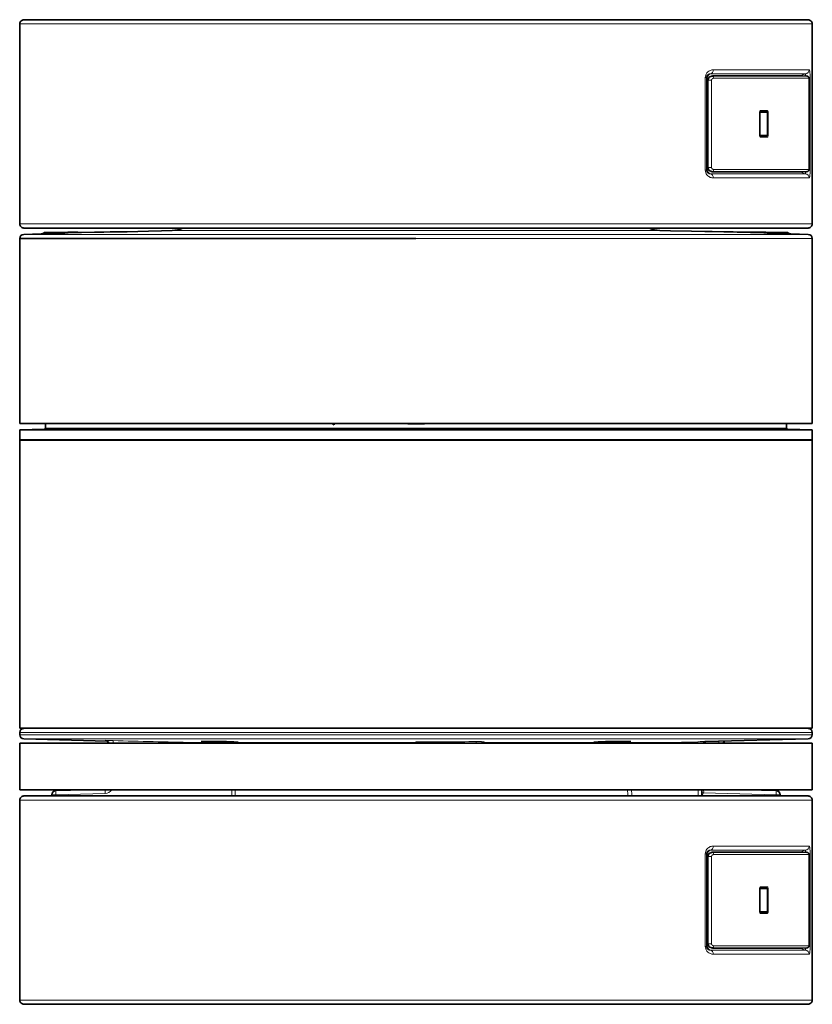
# Model space of a CAD drawing. Extents: x 18 to 146, y 22 to 286.
# Drawn here: x 108 to 146, y 237 to 286 of the extents above; entities that cross this region are included whole.
import ezdxf

# ---------------------------------------------------------------- set-up
doc = ezdxf.new("R2010")
doc.units = 0

msp = doc.modelspace()

# ---------------------------------------------------------------- linework, layer by layer
at = {"color": 7, "lineweight": 35, "ltscale": 0.245}
for p, q in [((107.585518, 285.451294), (107.585518, 275.651306)), ((146.369766, 285.451294), (146.369766, 275.651306)), ((146.369766, 275.651306), (146.369766, 285.451294)), ((107.585518, 247.451294), (107.585518, 237.651306)), ((146.369766, 247.451294), (146.369766, 237.651306)), ((146.369766, 237.651306), (146.369766, 247.451294))]:
    msp.add_line(p, q, dxfattribs=at)
at = {"color": 7, "lineweight": 13}
for p, q in [((107.585602, 285.451294), (146.369675, 285.451294)), ((107.585602, 275.651306), (146.369675, 275.651306)), ((145.156769, 265.600037), (108.798508, 265.600037)), ((145.107635, 265.649963), (108.847641, 265.649963)), ((107.577637, 250.75647), (146.37764, 250.75647)), ((107.577637, 250.646118), (146.37764, 250.646118)), ((107.7724, 250.956421), (146.182877, 250.956421)), ((107.7724, 250.446228), (146.182877, 250.446228)), ((107.585602, 247.451294), (146.369675, 247.451294)), ((107.585602, 237.651306), (146.369675, 237.651306))]:
    msp.add_line(p, q, dxfattribs=at)
at = {"color": 7, "lineweight": 13, "ltscale": 0.245}
for p, q in [((107.585602, 285.451294), (107.585602, 275.651306)), ((146.369675, 285.451294), (146.369675, 275.651306)), ((107.585602, 247.451294), (107.585602, 237.651306)), ((146.369675, 247.451294), (146.369675, 237.651306))]:
    msp.add_line(p, q, dxfattribs=at)
at = {"color": 7, "lineweight": 35, "ltscale": 0.479803}
for p, q in [((126.977638, 285.651306), (107.785515, 285.651306)), ((146.169754, 285.651306), (126.977638, 285.651306)), ((126.977638, 275.451294), (107.785515, 275.451294)), ((146.169754, 275.451294), (126.977638, 275.451294)), ((126.977638, 247.651306), (107.785515, 247.651306)), ((146.169754, 247.651306), (126.977638, 247.651306)), ((126.977638, 237.451294), (107.785515, 237.451294)), ((146.169754, 237.451294), (126.977638, 237.451294))]:
    msp.add_line(p, q, dxfattribs=at)
at = {"color": 7, "lineweight": 13, "ltscale": 0.11615}
for p, q in [((141.394547, 282.999634), (146.040558, 282.999634)), ((141.394547, 278.103027), (146.040558, 278.103027)), ((141.394547, 244.999634), (146.040558, 244.999634)), ((141.394547, 240.103027), (146.040558, 240.103027))]:
    msp.add_line(p, q, dxfattribs=at)
at = {"color": 7, "lineweight": 13, "ltscale": 3.5e-05}
for p, q in [((141.394547, 282.999634), (141.395401, 282.998535)), ((141.394547, 244.999634), (141.395401, 244.998535))]:
    msp.add_line(p, q, dxfattribs=at)
at = {"color": 7, "lineweight": 13, "ltscale": 0.062261}
for p, q in [((141.395401, 282.998535), (143.885849, 282.998535)), ((141.395401, 278.104065), (143.885849, 278.104065)), ((141.395401, 244.998535), (143.885849, 244.998535)), ((141.395401, 240.104065), (143.885849, 240.104065))]:
    msp.add_line(p, q, dxfattribs=at)
at = {"color": 7, "lineweight": 13, "ltscale": 0.117296}
for p, q in [((141.536728, 283.199341), (146.228561, 283.199341)), ((141.536728, 277.903259), (146.228561, 277.903259)), ((141.536728, 245.199341), (146.228561, 245.199341)), ((141.536728, 239.903259), (146.228561, 239.903259))]:
    msp.add_line(p, q, dxfattribs=at)
at = {"color": 7, "lineweight": 13, "ltscale": 0.010036}
for p, q in [((144.287292, 282.998535), (143.885849, 282.998535)), ((144.287292, 278.104065), (143.885849, 278.104065)), ((144.287292, 244.998535), (143.885849, 244.998535)), ((144.287292, 240.104065), (143.885849, 240.104065))]:
    msp.add_line(p, q, dxfattribs=at)
at = {"color": 7, "lineweight": 13, "ltscale": 0.043307}
for p, q in [((144.287323, 282.998535), (146.019623, 282.998535)), ((144.287323, 278.104065), (146.019623, 278.104065)), ((144.287323, 244.998535), (146.019623, 244.998535)), ((144.287323, 240.104065), (146.019623, 240.104065))]:
    msp.add_line(p, q, dxfattribs=at)
at = {"color": 7, "lineweight": 13, "ltscale": 0.000524}
for p, q in [((146.040558, 282.999634), (146.019623, 282.998535)), ((146.040558, 278.103027), (146.019623, 278.104065)), ((146.040558, 244.999634), (146.019623, 244.998535)), ((146.040558, 240.103027), (146.019623, 240.104065))]:
    msp.add_line(p, q, dxfattribs=at)
at = {"color": 7, "lineweight": 13, "ltscale": 0.113168}
for p, q in [((141.137253, 282.814697), (141.137253, 278.287964)), ((141.191208, 282.814697), (141.191208, 278.287964)), ((141.137253, 244.814697), (141.137253, 240.287964)), ((141.191208, 244.814697), (141.191208, 240.287964))]:
    msp.add_line(p, q, dxfattribs=at)
at = {"color": 7, "lineweight": 13, "ltscale": 0.001349}
for p, q in [((141.137253, 282.814697), (141.191208, 282.814697)), ((141.137253, 278.287964), (141.191208, 278.287964)), ((141.137253, 244.814697), (141.191208, 244.814697)), ((141.137253, 240.287964), (141.191208, 240.287964))]:
    msp.add_line(p, q, dxfattribs=at)
at = {"color": 7, "lineweight": 13, "ltscale": 0.0005}
for p, q in [((141.191208, 282.814697), (141.203384, 282.798828)), ((141.191208, 278.287964), (141.203384, 278.303833)), ((141.191208, 244.814697), (141.203384, 244.798828)), ((141.191208, 240.287964), (141.203384, 240.303833))]:
    msp.add_line(p, q, dxfattribs=at)
at = {"color": 7, "lineweight": 13, "ltscale": 0.112375}
for p, q in [((141.203384, 282.798828), (141.203384, 278.303833)), ((141.253036, 282.798828), (141.253036, 278.303833)), ((146.274368, 282.798828), (146.274368, 278.303833)), ((141.203384, 244.798828), (141.203384, 240.303833)), ((141.253036, 244.798828), (141.253036, 240.303833)), ((146.274368, 244.798828), (146.274368, 240.303833))]:
    msp.add_line(p, q, dxfattribs=at)
at = {"color": 7, "lineweight": 13, "ltscale": 0.001241}
for p, q in [((141.203384, 282.798828), (141.253036, 282.798828)), ((141.203384, 278.303833), (141.253036, 278.303833)), ((141.203384, 244.798828), (141.253036, 244.798828)), ((141.203384, 240.303833), (141.253036, 240.303833))]:
    msp.add_line(p, q, dxfattribs=at)
at = {"color": 7, "lineweight": 13, "ltscale": 0.001288}
for p, q in [((141.253036, 282.798828), (141.304565, 282.798828)), ((141.253036, 278.303833), (141.304565, 278.303833)), ((141.253036, 244.798828), (141.304565, 244.798828)), ((141.253036, 240.303833), (141.304565, 240.303833))]:
    msp.add_line(p, q, dxfattribs=at)
at = {"color": 7, "lineweight": 13, "ltscale": 0.004364}
for p, q in [((141.440826, 282.683167), (141.266281, 282.683167)), ((141.440826, 278.419495), (141.266281, 278.419495)), ((141.440826, 244.683167), (141.266281, 244.683167)), ((141.440826, 240.419495), (141.266281, 240.419495))]:
    msp.add_line(p, q, dxfattribs=at)
at = {"color": 7, "lineweight": 35, "ltscale": 0.106592}
for p, q in [((141.266281, 282.683167), (141.266281, 278.419495)), ((141.266281, 244.683167), (141.266281, 240.419495))]:
    msp.add_line(p, q, dxfattribs=at)
at = {"color": 7, "lineweight": 35, "ltscale": 0.000864}
for p, q in [((141.444763, 282.886475), (141.41185, 282.875977)), ((141.444763, 278.216125), (141.41185, 278.226624)), ((141.444763, 244.886475), (141.41185, 244.875977)), ((141.444763, 240.216125), (141.41185, 240.226624))]:
    msp.add_line(p, q, dxfattribs=at)
at = {"color": 7, "lineweight": 13, "ltscale": 0.106592}
for p, q in [((141.440826, 282.683167), (141.440826, 278.419495)), ((141.440826, 244.683167), (141.440826, 240.419495))]:
    msp.add_line(p, q, dxfattribs=at)
at = {"color": 7, "lineweight": 13, "ltscale": 0.000781}
for p, q in [((141.515076, 282.896545), (141.485336, 282.887024)), ((141.515076, 244.896545), (141.485336, 244.887024))]:
    msp.add_line(p, q, dxfattribs=at)
at = {"color": 7, "lineweight": 35, "ltscale": 0.110036}
for p, q in [((141.511536, 282.896606), (145.912994, 282.897766)), ((141.511536, 278.206055), (145.912994, 278.204895)), ((141.511536, 244.896606), (145.912994, 244.897766)), ((141.511536, 240.206055), (145.912994, 240.204895))]:
    msp.add_line(p, q, dxfattribs=at)
at = {"color": 7, "lineweight": 13, "ltscale": 8.9e-05}
for p, q in [((141.515076, 282.896545), (141.511536, 282.896606)), ((141.515076, 278.206116), (141.511536, 278.206055)), ((141.515076, 244.896545), (141.511536, 244.896606)), ((141.515076, 240.206116), (141.511536, 240.206055))]:
    msp.add_line(p, q, dxfattribs=at)
at = {"color": 7, "lineweight": 13, "ltscale": 0.110036}
for p, q in [((141.515076, 282.896545), (145.916504, 282.897644)), ((141.515076, 278.206116), (145.916504, 278.204956)), ((141.515076, 244.896545), (145.916504, 244.897644)), ((141.515076, 240.206116), (145.916504, 240.204956))]:
    msp.add_line(p, q, dxfattribs=at)
at = {"color": 7, "lineweight": 13, "ltscale": 8.8e-05}
for p, q in [((145.916504, 282.897644), (145.912994, 282.897766)), ((145.916504, 278.204956), (145.912994, 278.204895)), ((145.916504, 244.897644), (145.912994, 244.897766)), ((145.916504, 240.204956), (145.912994, 240.204895))]:
    msp.add_line(p, q, dxfattribs=at)
at = {"color": 7, "lineweight": 35, "ltscale": 9.1e-05}
for p, q in [((145.916626, 282.897644), (145.912994, 282.897766)), ((145.916626, 278.204956), (145.912994, 278.204895)), ((145.916626, 244.897644), (145.912994, 244.897766)), ((145.916626, 240.204956), (145.912994, 240.204895))]:
    msp.add_line(p, q, dxfattribs=at)
at = {"color": 7, "lineweight": 13, "ltscale": 0.004967}
for p, q in [((146.115067, 282.890625), (145.916504, 282.897644)), ((146.115067, 278.211975), (145.916504, 278.204956)), ((146.115067, 244.890625), (145.916504, 244.897644)), ((146.115067, 240.211975), (145.916504, 240.204956))]:
    msp.add_line(p, q, dxfattribs=at)
at = {"color": 7, "lineweight": 35, "ltscale": 0.004967}
for p, q in [((146.115173, 282.890625), (145.916626, 282.897644)), ((146.115173, 278.211975), (145.916626, 278.204956)), ((146.115173, 244.890625), (145.916626, 244.897644)), ((146.115173, 240.211975), (145.916626, 240.204956))]:
    msp.add_line(p, q, dxfattribs=at)
at = {"color": 7, "lineweight": 13, "ltscale": 0.001466}
for p, q in [((146.274368, 282.798828), (146.215714, 282.798828)), ((146.274368, 278.303833), (146.215714, 278.303833)), ((146.274368, 244.798828), (146.215714, 244.798828)), ((146.274368, 240.303833), (146.215714, 240.303833))]:
    msp.add_line(p, q, dxfattribs=at)
at = {"color": 7, "lineweight": 13, "ltscale": 2e-05}
for p, q in [((146.223618, 282.690613), (146.224411, 282.690613)), ((146.223618, 278.412048), (146.224411, 278.412048)), ((146.223618, 244.690613), (146.224411, 244.690613)), ((146.223618, 240.412048), (146.224411, 240.412048))]:
    msp.add_line(p, q, dxfattribs=at)
at = {"color": 7, "lineweight": 13, "ltscale": 0.106964}
for p, q in [((146.223618, 282.690613), (146.223618, 278.412048)), ((146.223618, 244.690613), (146.223618, 240.412048))]:
    msp.add_line(p, q, dxfattribs=at)
at = {"color": 7, "lineweight": 35, "ltscale": 0.106964}
for p, q in [((146.224411, 282.690613), (146.224411, 278.412048)), ((146.224411, 244.690613), (146.224411, 240.412048))]:
    msp.add_line(p, q, dxfattribs=at)
at = {"color": 7, "lineweight": 13, "ltscale": 0.000166}
for p, q in [((143.796738, 281.101318), (143.803391, 281.101318)), ((143.796738, 280.001282), (143.803391, 280.001282)), ((143.796738, 243.101318), (143.803391, 243.101318)), ((143.796738, 242.001282), (143.803391, 242.001282))]:
    msp.add_line(p, q, dxfattribs=at)
at = {"color": 7, "lineweight": 13, "ltscale": 0.027501}
for p, q in [((143.796738, 280.001282), (143.796738, 281.101318)), ((144.175766, 281.101318), (144.175766, 280.001282)), ((144.218887, 281.101318), (144.218887, 280.001282)), ((143.796738, 242.001282), (143.796738, 243.101318)), ((144.175766, 243.101318), (144.175766, 242.001282)), ((144.218887, 243.101318), (144.218887, 242.001282))]:
    msp.add_line(p, q, dxfattribs=at)
at = {"color": 7, "lineweight": 13, "ltscale": 0.009309}
for p, q in [((143.803391, 281.101318), (144.175766, 281.101318)), ((143.803391, 280.001282), (144.175766, 280.001282)), ((143.803391, 243.101318), (144.175766, 243.101318)), ((143.803391, 242.001282), (144.175766, 242.001282))]:
    msp.add_line(p, q, dxfattribs=at)
at = {"color": 7, "lineweight": 35, "ltscale": 0.027501}
for p, q in [((143.803391, 280.001282), (143.803391, 281.101318)), ((143.803391, 242.001282), (143.803391, 243.101318))]:
    msp.add_line(p, q, dxfattribs=at)
at = {"color": 7, "lineweight": 35, "ltscale": 0.007645}
for p, q in [((144.121765, 281.151306), (143.815979, 281.151306)), ((144.121765, 279.951294), (143.815979, 279.951294)), ((144.121765, 243.151306), (143.815979, 243.151306)), ((144.121765, 241.951294), (143.815979, 241.951294))]:
    msp.add_line(p, q, dxfattribs=at)
at = {"color": 7, "lineweight": 13, "ltscale": 0.007823}
for p, q in [((144.166061, 281.201294), (143.853149, 281.201294)), ((144.166061, 279.901306), (143.853149, 279.901306)), ((144.166061, 243.201294), (143.853149, 243.201294)), ((144.166061, 241.901306), (143.853149, 241.901306))]:
    msp.add_line(p, q, dxfattribs=at)
at = {"color": 7, "lineweight": 13, "ltscale": 0.001078}
for p, q in [((144.218887, 281.101318), (144.175766, 281.101318)), ((144.218887, 280.001282), (144.175766, 280.001282)), ((144.218887, 243.101318), (144.175766, 243.101318)), ((144.218887, 242.001282), (144.175766, 242.001282))]:
    msp.add_line(p, q, dxfattribs=at)
at = {"color": 7, "lineweight": 13, "ltscale": 0.00078}
for p, q in [((141.515076, 278.206116), (141.485336, 278.215576)), ((141.515076, 240.206116), (141.485336, 240.215576))]:
    msp.add_line(p, q, dxfattribs=at)
at = {"color": 7, "lineweight": 13, "ltscale": 3.4e-05}
for p, q in [((141.394547, 278.103027), (141.395401, 278.104065)), ((141.394547, 240.103027), (141.395401, 240.104065))]:
    msp.add_line(p, q, dxfattribs=at)
at = {"color": 7, "lineweight": 35, "ltscale": 0.02912}
for p, q in [((109.942421, 275.227112), (108.777634, 275.227112)), ((144.012848, 275.227112), (145.177643, 275.227112))]:
    msp.add_line(p, q, dxfattribs=at)
at = {"color": 7, "lineweight": 35, "ltscale": 0.005857}
msp.add_line((109.761894, 275.241516), (109.527634, 275.238953), dxfattribs=at)
at = {"color": 7, "lineweight": 13, "ltscale": 0.114596}
for p, q in [((114.526726, 275.317444), (109.944504, 275.196167)), ((139.428543, 275.317444), (144.010773, 275.196167))]:
    msp.add_line(p, q, dxfattribs=at)
at = {"color": 7, "lineweight": 35, "ltscale": 3.7e-05}
for p, q in [((114.526772, 275.317444), (114.525299, 275.317444)), ((139.428513, 275.317444), (139.429977, 275.317444))]:
    msp.add_line(p, q, dxfattribs=at)
at = {"color": 7, "lineweight": 35, "ltscale": 1.7e-05}
for p, q in [((114.52742, 275.317444), (114.526726, 275.317444)), ((139.427856, 275.317444), (139.428543, 275.317444))]:
    msp.add_line(p, q, dxfattribs=at)
at = {"color": 7, "lineweight": 35, "ltscale": 0.012917}
for p, q in [((115.043938, 275.330994), (114.52742, 275.317444)), ((138.911346, 275.330994), (139.427856, 275.317444))]:
    msp.add_line(p, q, dxfattribs=at)
at = {"color": 7, "lineweight": 13, "ltscale": 0.298343}
for p in [(115.043938, 275.330994), (138.911346, 275.330994)]:
    msp.add_line(p, (126.977638, 275.330994), dxfattribs=at)
at = {"color": 7, "lineweight": 35, "ltscale": 0.102292}
msp.add_line((143.527634, 275.253052), (139.436462, 275.317322), dxfattribs=at)
at = {"color": 7, "lineweight": 35, "ltscale": 0.005858}
msp.add_line((143.527634, 275.253052), (143.761902, 275.248352), dxfattribs=at)
at = {"color": 7, "lineweight": 35, "ltscale": 0.005388}
msp.add_line((144.193375, 275.241516), (144.408875, 275.239075), dxfattribs=at)
at = {"color": 7, "lineweight": 35, "ltscale": 0.018752}
msp.add_line((145.177643, 275.227112), (144.427643, 275.238953), dxfattribs=at)
at = {"color": 7, "lineweight": 35, "ltscale": 0.485}
for p, q in [((126.977638, 274.940674), (107.577637, 274.940674)), ((126.977638, 265.066467), (107.577637, 265.066467)), ((146.37764, 265.066467), (126.977638, 265.066467)), ((126.977638, 250.969666), (107.577637, 250.969666)), ((146.37764, 250.969666), (126.977638, 250.969666))]:
    msp.add_line(p, q, dxfattribs=at)
at = {"color": 7, "lineweight": 35, "ltscale": 0.226329}
for p, q in [((107.577637, 274.940674), (107.577637, 265.887512)), ((146.37764, 265.887512), (146.37764, 274.940674))]:
    msp.add_line(p, q, dxfattribs=at)
at = {"color": 7, "lineweight": 35, "ltscale": 0.021603}
for p, q in [((108.63623, 275.163208), (107.7724, 275.140625)), ((145.319046, 275.163208), (146.182877, 275.140625))]:
    msp.add_line(p, q, dxfattribs=at)
at = {"color": 7, "lineweight": 13, "ltscale": 0.480131}
for q in [(107.7724, 275.140625), (146.182877, 275.140625)]:
    msp.add_line((126.977638, 275.140625), q, dxfattribs=at)
at = {"color": 7, "lineweight": 13, "ltscale": 0.485}
msp.add_line((126.977638, 274.940674), (146.37764, 274.940674), dxfattribs=at)
at = {"color": 7, "lineweight": 35, "ltscale": 0.142053}
for p, q in [((113.259766, 265.887512), (107.577637, 265.887512)), ((140.695511, 265.887512), (146.37764, 265.887512))]:
    msp.add_line(p, q, dxfattribs=at)
at = {"color": 7, "lineweight": 35, "ltscale": 0.030526}
for p, q in [((107.577637, 265.578674), (108.798508, 265.600037)), ((146.37764, 265.578674), (145.156769, 265.600037))]:
    msp.add_line(p, q, dxfattribs=at)
at = {"color": 7, "lineweight": 35, "ltscale": 0.005939}
for p, q in [((108.847641, 265.649963), (108.847641, 265.887512)), ((145.107635, 265.649963), (145.107635, 265.887512))]:
    msp.add_line(p, q, dxfattribs=at)
at = {"color": 7, "lineweight": 35, "ltscale": 0.342947}
for p in [(113.259766, 265.887512), (140.695511, 265.887512)]:
    msp.add_line(p, (126.977638, 265.887512), dxfattribs=at)
at = {"color": 7, "lineweight": 35, "ltscale": 0.003474}
msp.add_line((122.971313, 265.817993), (122.851013, 265.887512), dxfattribs=at)
at = {"color": 7, "lineweight": 35, "ltscale": 0.001738}
msp.add_line((122.971313, 265.817993), (122.971313, 265.887512), dxfattribs=at)
at = {"color": 7, "lineweight": 35, "ltscale": 0.000438}
for p, q in [((126.577637, 265.869995), (126.577637, 265.887512)), ((127.387642, 265.887512), (127.387642, 265.869995))]:
    msp.add_line(p, q, dxfattribs=at)
at = {"color": 7, "lineweight": 35, "ltscale": 0.02025}
msp.add_line((127.387642, 265.869995), (126.577637, 265.869995), dxfattribs=at)
at = {"color": 7, "lineweight": 35}
for p, q in [((144.002747, 265.578674), (107.577637, 265.578674)), ((144.002747, 265.078674), (107.577637, 265.078674)), ((131.011124, 250.23291), (107.577637, 250.23291)), ((131.011124, 247.951294), (107.577637, 247.951294))]:
    msp.add_line(p, q, dxfattribs=at)
at = {"color": 7, "lineweight": 35, "ltscale": 0.0125}
for p, q in [((107.577637, 265.578674), (107.577637, 265.078674)), ((146.37764, 265.578674), (146.37764, 265.078674))]:
    msp.add_line(p, q, dxfattribs=at)
at = {"color": 7, "lineweight": 35, "ltscale": 0.059372}
for p, q in [((144.002747, 265.578674), (146.37764, 265.578674)), ((144.002747, 265.078674), (146.37764, 265.078674))]:
    msp.add_line(p, q, dxfattribs=at)
at = {"color": 7, "lineweight": 35, "ltscale": 0.017503}
for p, q in [((108.277634, 265.066467), (107.577637, 265.078674)), ((145.677643, 265.066467), (146.37764, 265.078674))]:
    msp.add_line(p, q, dxfattribs=at)
at = {"color": 7, "lineweight": 35, "ltscale": 0.35242}
for p, q in [((107.577637, 250.969666), (107.577637, 265.066467)), ((146.37764, 250.969666), (146.37764, 265.066467))]:
    msp.add_line(p, q, dxfattribs=at)
at = {"color": 7, "lineweight": 35, "ltscale": 0.002759}
for p, q in [((107.577637, 250.646118), (107.577637, 250.75647)), ((146.37764, 250.646118), (146.37764, 250.75647))]:
    msp.add_line(p, q, dxfattribs=at)
at = {"color": 7, "lineweight": 35, "ltscale": 0.012635}
for p, q in [((107.7724, 250.956421), (108.277634, 250.969666)), ((146.182877, 250.956421), (145.677643, 250.969666))]:
    msp.add_line(p, q, dxfattribs=at)
at = {"color": 7, "lineweight": 35, "ltscale": 0.05704}
for p, q in [((107.577637, 247.951294), (107.577637, 250.23291)), ((146.37764, 250.23291), (146.37764, 247.951294))]:
    msp.add_line(p, q, dxfattribs=at)
at = {"color": 7, "lineweight": 35, "ltscale": 0.10206}
msp.add_line((111.853401, 250.339355), (107.7724, 250.446228), dxfattribs=at)
at = {"color": 7, "lineweight": 13, "ltscale": 2.4e-05}
msp.add_line((111.762833, 250.363586), (111.762817, 250.364563), dxfattribs=at)
at = {"color": 7, "lineweight": 13, "ltscale": 0.272833}
msp.add_line((126.977638, 250.265991), (116.064308, 250.265991), dxfattribs=at)
at = {"color": 7, "lineweight": 35, "ltscale": 0.012248}
for p, q in [((117.792587, 250.286377), (117.302689, 250.284363)), ((136.162689, 250.286377), (136.652588, 250.284363))]:
    msp.add_line(p, q, dxfattribs=at)
at = {"color": 7, "lineweight": 35, "ltscale": 0.005125}
for p, q in [((117.997581, 250.286682), (117.792587, 250.286377)), ((135.957703, 250.286682), (136.162689, 250.286377))]:
    msp.add_line(p, q, dxfattribs=at)
at = {"color": 7, "lineweight": 35, "ltscale": 0.003836}
for p, q in [((117.997581, 250.286682), (118.151031, 250.286377)), ((135.957703, 250.286682), (135.804245, 250.286377))]:
    msp.add_line(p, q, dxfattribs=at)
at = {"color": 7, "lineweight": 35, "ltscale": 0.001779}
msp.add_line((126.977638, 250.23291), (126.977638, 250.304077), dxfattribs=at)
at = {"color": 7, "lineweight": 13, "ltscale": 0.000909}
msp.add_line((130.316223, 250.265991), (130.31636, 250.302368), dxfattribs=at)
at = {"color": 7, "lineweight": 13, "ltscale": 0.220954}
msp.add_line((139.154373, 250.265991), (130.316223, 250.265991), dxfattribs=at)
at = {"color": 7, "lineweight": 35, "ltscale": 0.384163}
for p, q in [((146.37764, 250.23291), (131.011124, 250.23291)), ((131.011124, 247.951294), (146.37764, 247.951294))]:
    msp.add_line(p, q, dxfattribs=at)
at = {"color": 7, "lineweight": 13, "ltscale": 0.040727}
msp.add_line((139.154373, 250.265991), (140.782928, 250.308044), dxfattribs=at)
at = {"color": 7, "lineweight": 35, "ltscale": 0.125305}
msp.add_line((141.172409, 250.315002), (146.182877, 250.446228), dxfattribs=at)
at = {"color": 7, "lineweight": 13, "ltscale": 4.9e-05}
msp.add_line((141.172409, 250.315002), (141.172424, 250.316956), dxfattribs=at)
at = {"color": 7, "lineweight": 35, "ltscale": 0.035951}
for p, q in [((110.790192, 247.951294), (109.352631, 247.913635)), ((143.165085, 247.951294), (144.602646, 247.913635))]:
    msp.add_line(p, q, dxfattribs=at)
at = {"color": 7, "lineweight": 13, "ltscale": 0.060283}
msp.add_line((111.763107, 247.776855), (109.352631, 247.713745), dxfattribs=at)
at = {"color": 7, "lineweight": 13, "ltscale": 0.0075}
for p, q in [((117.959129, 247.651306), (117.959129, 247.951294)), ((118.122353, 247.651306), (118.122353, 247.951294)), ((140.782867, 247.951294), (140.782867, 247.651306))]:
    msp.add_line(p, q, dxfattribs=at)
at = {"color": 7, "lineweight": 35, "ltscale": 0.0075}
msp.add_line((140.977646, 247.651306), (140.977646, 247.951294), dxfattribs=at)
at = {"color": 7, "lineweight": 13, "ltscale": 0.001842}
msp.add_line((141.047043, 247.806824), (140.977646, 247.831604), dxfattribs=at)
at = {"color": 7, "lineweight": 13, "ltscale": 0.088921}
msp.add_line((141.047043, 247.806824), (144.602646, 247.713745), dxfattribs=at)
at = {"color": 7, "lineweight": 35, "ltscale": 0.001561}
for p, q in [((109.157867, 247.651306), (109.157867, 247.713745)), ((144.797409, 247.651306), (144.797409, 247.713745))]:
    msp.add_line(p, q, dxfattribs=at)
at = {"color": 7, "lineweight": 13, "ltscale": 0.004869}
for p, q in [((109.352631, 247.713745), (109.157867, 247.713745)), ((144.602646, 247.713745), (144.797409, 247.713745))]:
    msp.add_line(p, q, dxfattribs=at)
at = {"color": 7, "lineweight": 13, "ltscale": 0.001561}
for p, q in [((109.352631, 247.651306), (109.352631, 247.713745)), ((144.602646, 247.651306), (144.602646, 247.713745))]:
    msp.add_line(p, q, dxfattribs=at)
at = {"color": 7, "lineweight": 13, "ltscale": 0.000319}
msp.add_line((140.977646, 247.651306), (140.977646, 247.664063), dxfattribs=at)
at = {"color": 7, "lineweight": 13}
for points in [[(141.536728, 283.199341), (141.459076, 283.192261), (141.418808, 283.182678), (141.378784, 283.168823), (141.342056, 283.151733), (141.306, 283.130188), (141.260422, 283.094299), (141.217865, 283.048401), (141.18074, 282.991211), (141.1586, 282.940491), (141.143509, 282.883606), (141.137253, 282.814697)], [(141.394547, 282.999634), (141.364502, 282.998718), (141.334396, 282.993591), (141.30542, 282.98407), (141.276794, 282.969299), (141.242798, 282.942017), (141.226959, 282.923584), (141.212677, 282.901184), (141.197205, 282.861755), (141.191208, 282.814697)], [(146.040558, 282.999634), (146.042938, 282.998779), (146.044434, 282.997253), (146.047165, 282.992004), (146.050537, 282.978821), (146.054581, 282.93634), (146.055435, 282.892761)], [(146.228561, 283.199341), (146.231445, 283.198669), (146.233353, 283.19751), (146.237076, 283.193298), (146.242401, 283.182922), (146.251831, 283.148987), (146.263474, 283.06604), (146.27063, 282.963684), (146.274368, 282.798828)], [(141.440826, 282.683167), (141.44426, 282.707886), (141.452942, 282.728882), (141.475983, 282.757202), (141.502762, 282.774841), (141.529633, 282.784119), (141.556992, 282.78717)], [(146.223618, 282.690613), (146.219528, 282.764038), (146.2146, 282.786194), (146.212906, 282.789246), (146.212036, 282.790161), (146.211151, 282.790588), (146.210709, 282.790649)], [(143.796738, 281.101318), (143.801682, 281.142151), (143.81572, 281.176025), (143.829865, 281.192322), (143.846161, 281.2005), (143.853149, 281.201294)], [(144.121765, 281.151306), (144.148193, 281.144958), (144.159698, 281.136963), (144.168823, 281.125916), (144.175766, 281.101318)], [(144.166061, 281.201294), (144.181274, 281.197083), (144.195129, 281.184937), (144.207428, 281.163635), (144.215561, 281.136353), (144.218887, 281.101318)], [(143.796738, 280.001282), (143.801682, 279.96051), (143.81572, 279.926575), (143.829865, 279.910278), (143.846161, 279.9021), (143.853149, 279.901306)], [(144.121765, 279.951294), (144.148193, 279.957642), (144.159698, 279.965637), (144.168823, 279.976685), (144.175766, 280.001282)], [(144.166061, 279.901306), (144.181274, 279.905518), (144.195129, 279.917664), (144.207428, 279.938965), (144.215561, 279.966248), (144.218887, 280.001282)], [(141.536728, 277.903259), (141.459076, 277.9104), (141.418808, 277.919922), (141.378784, 277.933777), (141.342056, 277.950928), (141.306, 277.972473), (141.260422, 278.008362), (141.217865, 278.054199), (141.18074, 278.111389), (141.1586, 278.16217), (141.143509, 278.218994), (141.137253, 278.287964)], [(141.394547, 278.103027), (141.364502, 278.103882), (141.334396, 278.10907), (141.30542, 278.118591), (141.276794, 278.133362), (141.242798, 278.160583), (141.226959, 278.179016), (141.212677, 278.201477), (141.197205, 278.240845), (141.191208, 278.287964)], [(141.440826, 278.419495), (141.44426, 278.394775), (141.452942, 278.373779), (141.475983, 278.345459), (141.502762, 278.327759), (141.529633, 278.318481), (141.556992, 278.315491)], [(146.040558, 278.103027), (146.042938, 278.103821), (146.044434, 278.105347), (146.047165, 278.110657), (146.050537, 278.123779), (146.054581, 278.16626), (146.055435, 278.2099)], [(146.223618, 278.412048), (146.219528, 278.338623), (146.2146, 278.316467), (146.212906, 278.313354), (146.212036, 278.312439), (146.211151, 278.312012), (146.210709, 278.311951)], [(146.228561, 277.903259), (146.231445, 277.903931), (146.233353, 277.905151), (146.237076, 277.909302), (146.242401, 277.919739), (146.251831, 277.953613), (146.263474, 278.03656), (146.27063, 278.138916), (146.274368, 278.303833)], [(139.429977, 275.317444), (140.068665, 275.299866), (141.11676, 275.273743), (141.529114, 275.26593), (141.950073, 275.258606), (142.255753, 275.253479), (142.718964, 275.246033), (143.216125, 275.238403), (144.012848, 275.227112)], [(111.762817, 250.364563), (111.763016, 250.364624), (111.763466, 250.364685), (111.768593, 250.36499), (111.811234, 250.36499), (112.15229, 250.358459)], [(112.15406, 250.23291), (112.15406, 250.337769), (112.153267, 250.353638), (112.152695, 250.357666), (112.15229, 250.358459)], [(116.066368, 250.23291), (116.065331, 250.260559), (116.064682, 250.265198), (116.064301, 250.265991)], [(129.923386, 250.23291), (129.925339, 250.29718), (129.926193, 250.306885), (129.926666, 250.309509), (129.927002, 250.310303)], [(129.927002, 250.310303), (130.178711, 250.309204), (130.27417, 250.306702), (130.309753, 250.304199), (130.314957, 250.303223), (130.316132, 250.302734), (130.31636, 250.302368)], [(139.152435, 250.23291), (139.153366, 250.260742), (139.153992, 250.26532), (139.15416, 250.265747), (139.154373, 250.265991)], [(140.780899, 250.23291), (140.781525, 250.296204), (140.782166, 250.305298), (140.782593, 250.307556), (140.78273, 250.307861), (140.782928, 250.308044)], [(141.047043, 247.806824), (141.062027, 247.839355), (141.06398, 247.872375), (141.053146, 247.903137), (141.029572, 247.929749), (140.993286, 247.951294)], [(141.536728, 245.199341), (141.459076, 245.192261), (141.418808, 245.182678), (141.378784, 245.168823), (141.342056, 245.151733), (141.306, 245.130188), (141.260422, 245.094299), (141.217865, 245.048401), (141.18074, 244.991211), (141.1586, 244.940491), (141.143509, 244.883606), (141.137253, 244.814697)], [(141.394547, 244.999634), (141.364502, 244.998718), (141.334396, 244.993591), (141.30542, 244.98407), (141.276794, 244.969299), (141.242798, 244.942017), (141.226959, 244.923584), (141.212677, 244.901184), (141.197205, 244.861755), (141.191208, 244.814697)], [(146.040558, 244.999634), (146.042938, 244.998779), (146.044434, 244.997253), (146.047165, 244.992004), (146.050537, 244.978821), (146.054581, 244.93634), (146.055435, 244.892761)], [(146.228561, 245.199341), (146.231445, 245.198669), (146.233353, 245.19751), (146.237076, 245.193298), (146.242401, 245.182922), (146.251831, 245.148987), (146.263474, 245.06604), (146.27063, 244.963684), (146.274368, 244.798828)], [(141.440826, 244.683167), (141.44426, 244.707886), (141.452942, 244.728882), (141.475983, 244.757202), (141.502762, 244.774841), (141.529633, 244.784119), (141.556992, 244.78717)], [(146.223618, 244.690613), (146.219528, 244.764038), (146.2146, 244.786194), (146.212906, 244.789246), (146.212036, 244.790161), (146.211151, 244.790588), (146.210709, 244.790649)], [(143.796738, 243.101318), (143.801682, 243.142151), (143.81572, 243.176025), (143.829865, 243.192322), (143.846161, 243.2005), (143.853149, 243.201294)], [(144.121765, 243.151306), (144.148193, 243.144958), (144.159698, 243.136963), (144.168823, 243.125916), (144.175766, 243.101318)], [(144.166061, 243.201294), (144.181274, 243.197083), (144.195129, 243.184937), (144.207428, 243.163635), (144.215561, 243.136353), (144.218887, 243.101318)], [(143.796738, 242.001282), (143.801682, 241.96051), (143.81572, 241.926575), (143.829865, 241.910278), (143.846161, 241.9021), (143.853149, 241.901306)], [(144.121765, 241.951294), (144.148193, 241.957642), (144.159698, 241.965637), (144.168823, 241.976685), (144.175766, 242.001282)], [(144.166061, 241.901306), (144.181274, 241.905518), (144.195129, 241.917664), (144.207428, 241.938965), (144.215561, 241.966248), (144.218887, 242.001282)], [(141.536728, 239.903259), (141.459076, 239.9104), (141.418808, 239.919922), (141.378784, 239.933777), (141.342056, 239.950928), (141.306, 239.972473), (141.260422, 240.008362), (141.217865, 240.054199), (141.18074, 240.111389), (141.1586, 240.16217), (141.143509, 240.218994), (141.137253, 240.287964)], [(141.394547, 240.103027), (141.364502, 240.103882), (141.334396, 240.10907), (141.30542, 240.118591), (141.276794, 240.133362), (141.242798, 240.160583), (141.226959, 240.179016), (141.212677, 240.201477), (141.197205, 240.240845), (141.191208, 240.287964)], [(141.440826, 240.419495), (141.44426, 240.394775), (141.452942, 240.373779), (141.475983, 240.345459), (141.502762, 240.327759), (141.529633, 240.318481), (141.556992, 240.315491)], [(146.040558, 240.103027), (146.042938, 240.103821), (146.044434, 240.105347), (146.047165, 240.110657), (146.050537, 240.123779), (146.054581, 240.16626), (146.055435, 240.2099)], [(146.223618, 240.412048), (146.219528, 240.338623), (146.2146, 240.316467), (146.212906, 240.313354), (146.212036, 240.312439), (146.211151, 240.312012), (146.210709, 240.311951)], [(146.228561, 239.903259), (146.231445, 239.903931), (146.233353, 239.905151), (146.237076, 239.909302), (146.242401, 239.919739), (146.251831, 239.953613), (146.263474, 240.03656), (146.27063, 240.138916), (146.274368, 240.303833)]]:
    msp.add_lwpolyline(points, dxfattribs=at)
at = {"color": 7, "lineweight": 35}
for points in [[(141.266281, 282.683167), (141.271301, 282.726624), (141.289032, 282.773987), (141.318817, 282.816223), (141.358215, 282.849915), (141.40538, 282.873718), (141.41185, 282.875977)], [(146.115173, 282.890625), (146.153549, 282.881653), (146.177292, 282.866699), (146.202469, 282.835693), (146.215668, 282.799011), (146.222458, 282.747925), (146.224411, 282.690613)], [(143.817886, 281.153442), (143.804489, 281.117981), (143.803391, 281.101318)], [(143.817886, 279.949158), (143.804489, 279.98468), (143.803391, 280.001282)], [(141.266281, 278.419495), (141.271301, 278.375977), (141.289032, 278.328674), (141.318817, 278.286438), (141.358215, 278.252686), (141.40538, 278.228882), (141.41185, 278.226624)], [(146.115173, 278.211975), (146.153549, 278.221008), (146.177292, 278.235901), (146.202469, 278.266907), (146.215668, 278.303589), (146.222458, 278.354675), (146.224411, 278.412048)], [(114.525299, 275.317444), (113.886612, 275.299866), (112.838509, 275.273743), (112.426163, 275.26593), (112.005203, 275.258606), (111.699554, 275.253479), (111.236626, 275.246033), (110.545464, 275.235596), (109.942421, 275.227112)], [(116.457031, 250.316528), (116.525314, 250.321411), (116.721222, 250.32312)], [(117.302689, 250.284363), (116.70295, 250.300964), (116.521194, 250.309448), (116.457031, 250.316528)], [(118.259094, 250.284363), (118.253067, 250.285706), (118.228241, 250.288452), (118.057785, 250.297913), (117.706779, 250.309143), (117.272568, 250.318054), (116.721222, 250.32312)], [(118.260986, 250.283203), (118.260811, 250.282837), (118.260506, 250.282593), (118.259453, 250.282166), (118.247627, 250.280396), (118.15081, 250.276917)], [(135.69429, 250.283203), (135.694473, 250.282837), (135.694778, 250.282593), (135.695816, 250.282166), (135.707657, 250.280396), (135.804474, 250.276917)], [(135.696182, 250.284363), (135.702209, 250.285706), (135.727036, 250.288452), (135.897491, 250.297913), (136.248505, 250.309143), (136.682709, 250.318054), (137.234055, 250.32312)], [(136.652588, 250.284363), (137.252335, 250.300964), (137.434082, 250.309448), (137.498245, 250.316528)], [(137.498245, 250.316528), (137.429962, 250.321411), (137.234055, 250.32312)], [(141.266281, 244.683167), (141.271301, 244.726624), (141.289032, 244.773987), (141.318817, 244.816223), (141.358215, 244.849915), (141.40538, 244.873718), (141.41185, 244.875977)], [(146.115173, 244.890625), (146.153549, 244.881653), (146.177292, 244.866699), (146.202469, 244.835693), (146.215668, 244.799011), (146.222458, 244.747925), (146.224411, 244.690613)], [(143.817886, 243.153442), (143.804489, 243.117981), (143.803391, 243.101318)], [(143.817886, 241.949158), (143.804489, 241.98468), (143.803391, 242.001282)], [(141.266281, 240.419495), (141.271301, 240.375977), (141.289032, 240.328674), (141.318817, 240.286438), (141.358215, 240.252686), (141.40538, 240.228882), (141.41185, 240.226624)], [(146.115173, 240.211975), (146.153549, 240.221008), (146.177292, 240.235901), (146.202469, 240.266907), (146.215668, 240.303589), (146.222458, 240.354675), (146.224411, 240.412048)]]:
    msp.add_lwpolyline(points, dxfattribs=at)
for centre, radius, start, end in [((107.785515, 285.451294), 0.2, 90.000003, 180.000005), ((107.785515, 285.451294), 0.2, 90.000003, 180.000005), ((146.169754, 285.451294), 0.2, 0, 90.000003), ((146.169754, 285.451294), 0.2, 0, 90.000003), ((141.511642, 282.670837), 0.225771, 90.026695, 107.231286), ((141.511658, 278.431824), 0.225794, 252.769384, 269.970088), ((107.785515, 275.651306), 0.2, 179.999995, 269.999997), ((108.630997, 275.363159), 0.2, 271.500016, 317.155941), ((108.817146, 349.071716), 73.836229, 270.73313, 271.249813), ((115.012146, 276.617371), 1.286711, 271.415909, 294.997568), ((138.94313, 276.617371), 1.286711, 245.002427, 268.584092), ((145.135818, 349.006348), 73.770788, 268.932849, 269.449969), ((145.32428, 275.363159), 0.2, 222.844064, 268.499986), ((146.169754, 275.651306), 0.2, 269.999997, 360), ((146.169754, 275.651306), 0.2, 269.999997, 360), ((107.777634, 274.940674), 0.2, 91.500001, 180.000005), ((146.177643, 274.940674), 0.2, 0, 88.499997), ((108.797638, 265.649963), 0.05, 270.999999, 360), ((145.157639, 265.649963), 0.05, 179.999995, 269.000003), ((107.777634, 250.75647), 0.2, 91.500001, 180.000005), ((107.777634, 250.646118), 0.2, 180.000005, 268.499999), ((146.177643, 250.75647), 0.2, 0, 88.499997), ((146.177643, 250.646118), 0.2, 271.500003, 360), ((111.758194, 250.163879), 0.199631, 20.243306, 84.296678), ((118.207687, 293.454407), 43.179505, 268.799052, 269.449033), ((118.011513, 273.465027), 23.189173, 269.458773, 269.965082), ((118.011261, 259.978027), 9.702154, 269.918028, 270.824121), ((118.13269, 244.743896), 5.542475, 88.715237, 89.810403), ((118.258942, 250.281799), 0.002491, 33.53184, 86.510548), ((135.696335, 250.281799), 0.002491, 93.489471, 146.46812), ((135.822586, 244.743896), 5.542467, 90.189595, 91.284768), ((135.944016, 259.978027), 9.702154, 269.175874, 270.081973), ((135.943756, 273.465027), 23.189173, 270.03492, 270.541222), ((135.747589, 293.454407), 43.179505, 270.550968, 271.20095), ((141.177643, 250.115051), 0.2, 91.499987, 143.901308), ((142.19722, 250.163696), 0.199795, 118.497211, 159.74079), ((109.357864, 247.713745), 0.2, 91.500001, 180.000005), ((144.597412, 247.713745), 0.2, 0, 88.499997), ((107.785515, 247.451294), 0.2, 90.000003, 180.000005), ((107.785515, 247.451294), 0.2, 90.000003, 180.000005), ((146.169754, 247.451294), 0.2, 0, 90.000003), ((146.169754, 247.451294), 0.2, 0, 90.000003), ((141.511642, 244.670837), 0.225771, 90.026695, 107.231286), ((141.511658, 240.431824), 0.225794, 252.769384, 269.970088), ((107.785515, 237.651306), 0.2, 179.999995, 269.999997), ((146.169754, 237.651306), 0.2, 269.999997, 360), ((146.169754, 237.651306), 0.2, 269.999997, 360)]:
    msp.add_arc(centre, radius, start, end, dxfattribs=at)
at = {"color": 7, "lineweight": 13}
for centre, radius, start, end in [((141.403503, 282.798584), 0.200128, 92.321147, 179.930556), ((141.481522, 282.663635), 0.223465, 89.021236, 108.163545), ((141.511169, 282.672363), 0.224185, 89.005015, 107.2305), ((151.858643, -10267.331055), 10550.222688, 90.031189, 90.056338), ((152.035858, -10591.583008), 10874.374588, 90.030691, 90.055211), ((146.111038, 282.791138), 0.099612, 359.729814, 87.683441), ((141.403503, 278.304077), 0.200128, 180.069444, 267.678853), ((141.481522, 278.439026), 0.223465, 251.836455, 270.978764), ((141.511169, 278.430237), 0.224185, 252.7695, 270.994985), ((151.858643, 10828.432617), 10550.222688, 269.943662, 269.968811), ((152.042084, 11162.137695), 10883.827477, 269.944803, 269.969303), ((146.111038, 278.311462), 0.099612, 272.316559, 0.270186), ((110.26358, 275.231262), 0.32109, 180.735415, 186.278196), ((143.691696, 275.231262), 0.32109, 353.72181, 359.264586), ((91.079971, 998.395996), 723.445743, 271.390563, 271.494211), ((162.875305, 998.395996), 723.445743, 268.505791, 268.609432), ((111.757874, 250.164612), 0.199999, 19.976427, 88.581939), ((111.781059, 250.49469), 0.132414, 262.084758, 269.497145), ((111.757874, 250.163635), 0.2, 20.259757, 88.57877), ((182.408493, 3137.76709), 2888.263239, 268.606161, 268.683786), ((116.017456, 248.280334), 1.986181, 79.441739, 88.648329), ((127.332512, 782.411621), 532.107703, 269.961789, 270.279366), ((130.317627, 250.102356), 0.200027, 90.362727, 139.256957), ((130.317642, 250.065979), 0.200045, 90.405456, 123.421395), ((139.196686, 248.627625), 1.638909, 91.479688, 101.62534), ((141.908447, 210.809387), 39.514549, 91.067295, 91.632226), ((141.177643, 250.117004), 0.2, 91.492194, 144.584436), ((144.459641, 250.283508), 2.659026, 178.965928, 181.089711), ((111.752632, 248.176697), 0.4, 271.500003, 325.700429), ((148.121429, 248.392883), 10.795502, 182.344048, 183.938692), ((146.020035, 248.394287), 8.50255, 182.986249, 185.012889), ((140.434891, 248.015137), 0.646486, 327.106048, 341.210875), ((141.403503, 244.798584), 0.200128, 92.321147, 179.930556), ((141.481522, 244.663635), 0.223465, 89.021236, 108.163545), ((141.511169, 244.672363), 0.224185, 89.005015, 107.2305), ((151.858643, -10305.331055), 10550.222688, 90.031189, 90.056338), ((146.111038, 244.791138), 0.099612, 359.729814, 87.683441), ((152.035858, -10629.583008), 10874.374588, 90.030691, 90.055211), ((141.403503, 240.304077), 0.200128, 180.069444, 267.678853), ((141.481522, 240.439026), 0.223465, 251.836455, 270.978764), ((141.511169, 240.430237), 0.224185, 252.7695, 270.994985), ((151.858643, 10790.432617), 10550.222688, 269.943662, 269.968811), ((152.042084, 11124.137695), 10883.827477, 269.944803, 269.969303), ((146.111038, 240.311462), 0.099612, 272.316559, 0.270186)]:
    msp.add_arc(centre, radius, start, end, dxfattribs=at)
for centre, major_axis, ratio, start_param, end_param in [((107.785515, 285.451294), (0, -0.200012), 0.99959, 3.141592654, 4.71238898), ((146.169754, 285.451294), (0, -0.200012), 0.99959, 1.570796327, 3.141592654), ((141.403305, 282.798828), (0, 0.200012), 0.751337, 0.052699221, 1.570796333), ((141.386642, 283.199341), (0, 0.200012), 0.750469, 3.194291711, 4.712388944), ((146.030075, 282.798828), (0, 0.200012), 0.992314, 0.052699208, 1.053467252), ((146.030075, 282.798828), (0.010605, -0.199707), 0.113245, 2.056547789, 3.135032139), ((146.03009, 283.199341), (0, 0.200012), 0.992315, 3.194291861, 4.71238898), ((141.481857, 282.78717), (0.000099, -0.100006), 0.751514, 1.570030973, 3.093781856), ((143.809662, 281.201294), (0, 0.049988), 0.869872, 3.298975935, 4.712387939), ((144.121765, 281.201294), (0, 0.049988), 0.886001, 3.141592654, 4.71238898), ((143.809662, 279.901306), (0, -0.049988), 0.869872, 1.570797369, 2.984209353), ((144.121765, 279.901306), (0, -0.049988), 0.886001, 1.570796327, 3.141592654), ((141.403305, 278.303833), (0, -0.200012), 0.751337, 4.712388974, 6.230486086), ((141.481857, 278.315491), (-0.000099, -0.100006), 0.751514, 0.047810797, 1.57156168), ((146.030075, 278.303833), (0, -0.200012), 0.992314, 5.229718024, 6.2304861), ((146.030075, 278.303833), (-0.010605, -0.199707), 0.113245, 0.006560515, 1.085044868), ((141.386642, 277.903259), (0, -0.200012), 0.750469, 1.570796363, 3.088893596), ((146.03009, 277.903259), (0, -0.200012), 0.992315, 1.570796327, 3.088893446), ((107.785515, 275.651306), (0, 0.200012), 0.99959, 1.570796327, 3.141592654), ((146.169754, 275.651306), (0, 0.200012), 0.99959, 3.141592654, 4.71238898), ((130.305603, 248.756226), (-0.012054, -1.510315), 0.034735, 3.168804312, 3.353298107), ((109.357864, 247.713745), (-0.005234, 0.199921), 0.026168, 0, 1.570111094), ((111.768341, 247.776855), (-0.005234, 0.199921), 0.026168, 0.509678891, 1.570111094), ((144.597412, 247.713745), (-0.005234, -0.199921), 0.026168, 1.571481559, 3.141592654), ((107.785515, 247.451294), (0, -0.200012), 0.99959, 3.141592654, 4.71238898), ((146.169754, 247.451294), (0, -0.200012), 0.99959, 1.570796327, 3.141592654), ((141.403305, 244.798828), (0, 0.200012), 0.751337, 0.052699221, 1.570796333), ((141.386642, 245.199341), (0, 0.200012), 0.750469, 3.194291711, 4.712388944), ((141.481857, 244.78717), (0.000099, -0.100006), 0.751514, 1.570030973, 3.093781856), ((146.030075, 244.798828), (0, 0.200012), 0.992314, 0.052699208, 1.053467252), ((146.030075, 244.798828), (0.010605, -0.199707), 0.113245, 2.056547789, 3.135032139), ((146.03009, 245.199341), (0, 0.200012), 0.992315, 3.194291861, 4.71238898), ((143.809662, 243.201294), (0, 0.049988), 0.869872, 3.298975934, 4.712387939), ((144.121765, 243.201294), (0, 0.049988), 0.886001, 3.141592654, 4.71238898), ((143.809662, 241.901306), (0, -0.049988), 0.869872, 1.570797369, 2.984209353), ((144.121765, 241.901306), (0, -0.049988), 0.886001, 1.570796327, 3.141592654), ((141.403305, 240.303833), (0, -0.200012), 0.751337, 4.712388974, 6.230486086), ((141.386642, 239.903259), (0, -0.200012), 0.750469, 1.570796363, 3.088893596), ((141.481857, 240.315491), (-0.000099, -0.100006), 0.751514, 0.047810797, 1.57156168), ((146.030075, 240.303833), (0, -0.200012), 0.992314, 5.229718024, 6.2304861), ((146.030075, 240.303833), (-0.010605, -0.199707), 0.113245, 0.006560515, 1.085044868), ((146.03009, 239.903259), (0, -0.200012), 0.992315, 1.570796327, 3.088893446), ((107.785515, 237.651306), (0, 0.200012), 0.99959, 1.570796327, 3.141592654), ((146.169754, 237.651306), (0, 0.200012), 0.99959, 3.141592654, 4.71238898)]:
    msp.add_ellipse(centre, major_axis=major_axis, ratio=ratio, start_param=start_param, end_param=end_param, dxfattribs=at)

doc.saveas('drawing.dxf')
